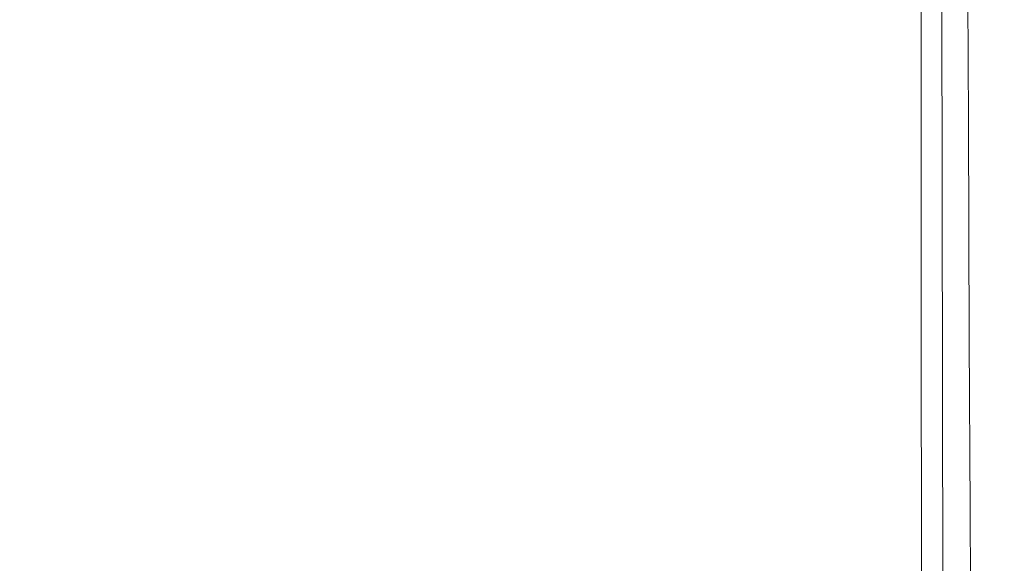
# Model space of a CAD drawing. Extents: x -25 to 21, y -127 to 25.
# Drawn here: x 12 to 15, y -2 to -1 of the extents above; entities that cross this region are included whole.
import ezdxf

# ---------------------------------------------------------------- set-up
doc = ezdxf.new("R2010")
doc.units = 0
doc.header["$LTSCALE"] = 500
doc.header["$MEASUREMENT"] = 0
doc.layers.add('EXC_CHROM', color=7, linetype='Continuous')
doc.layers.add('RESZTA-3D', color=7, linetype='Continuous')

# ---------------------------------------------------------------- blocks, each defined once
blk = doc.blocks.new('ARAC-4001CR_1093', base_point=(1.9944, 51.3372, -71.7764))
at = {"layer": 'EXC_CHROM', "lineweight": 0}
for points, invisible_edges in [([(12.7623, 53.9498, 49.4378), (14.8991, 48.8085, 49.4378), (14.893, 53.9204, 49.4378), (12.7623, 53.9498, 49.4378)], 15), ([(14.8991, 48.8085, 49.4378), (12.7623, 53.9498, 49.4378), (12.7681, 48.8085, 49.4378), (14.8991, 48.8085, 49.4378)], 15), ([(16.0247, 48.8085, 49.4378), (14.893, 53.9204, 49.4378), (14.8991, 48.8085, 49.4378), (16.0247, 48.8085, 49.4378)], 15), ([(14.893, 53.9204, 49.4378), (16.0247, 48.8085, 49.4378), (16.0171, 53.903, 49.4378), (14.893, 53.9204, 49.4378)], 15), ([(16.0171, 53.903, 49.4378), (16.4918, 48.8085, 49.3274), (16.483, 53.8944, 49.3274), (16.0171, 53.903, 49.4378)], 15), ([(16.4918, 48.8085, 49.3274), (16.0171, 53.903, 49.4378), (16.0247, 48.8085, 49.4378), (16.4918, 48.8085, 49.3274)], 15), ([(12.4148, 48.8085, -71.77), (16.3292, 53.8915, -71.77), (16.3292, 48.8085, -71.77), (12.4148, 48.8085, -71.77)], 15), ([(16.3292, 53.8915, -71.77), (12.4148, 48.8085, -71.77), (12.4148, 53.8915, -71.77), (16.3292, 53.8915, -71.77)], 15), ([(19.2558, 53.8915, -71.77), (16.3292, 48.8085, -71.77), (16.3292, 53.8915, -71.77), (19.2558, 53.8915, -71.77)], 15), ([(16.3292, 48.8085, -71.77), (19.2558, 53.8915, -71.77), (19.2559, 48.8085, -71.77), (16.3292, 48.8085, -71.77)], 15), ([(16.4918, 48.8085, 49.3274), (16.6391, 53.8915, 48.9963), (16.483, 53.8944, 49.3274), (16.4918, 48.8085, 49.3274)], 11), ([(16.6391, 53.8915, 48.9963), (16.4918, 48.8085, 49.3274), (16.6476, 48.8085, 48.9963), (16.6391, 53.8915, 48.9963)], 15), ([(16.6476, 48.8085, 48.9963), (16.641, 53.8915, 48.3512), (16.6391, 53.8915, 48.9963), (16.6476, 48.8085, 48.9963)], 15), ([(16.641, 53.8915, 48.3512), (16.6476, 48.8085, 48.9963), (16.6476, 48.8085, 48.3511), (16.641, 53.8915, 48.3512)], 15), ([(16.6476, 48.8085, 47.2985), (16.641, 53.8915, 48.3512), (16.6476, 48.8085, 48.3511), (16.6476, 48.8085, 47.2985)], 15), ([(16.641, 53.8915, 48.3512), (16.6476, 48.8085, 47.2985), (16.644, 53.8915, 47.2985), (16.641, 53.8915, 48.3512)], 15), ([(16.644, 53.8915, 47.2985), (16.6476, 48.8085, 45.6522), (16.6467, 53.8915, 45.6522), (16.644, 53.8915, 47.2985)], 15), ([(16.6476, 48.8085, 45.6522), (16.644, 53.8915, 47.2985), (16.6476, 48.8085, 47.2985), (16.6476, 48.8085, 45.6522)], 15), ([(16.6476, 48.8085, 45.6522), (16.6476, 53.8915, 43.2263), (16.6467, 53.8915, 45.6522), (16.6476, 48.8085, 45.6522)], 15), ([(16.6476, 48.8085, -31.0699), (16.6476, 53.8915, -21.6566), (16.6476, 48.8085, -21.6566), (16.6476, 48.8085, -31.0699)], 15), ([(16.6476, 48.8085, -21.6566), (16.6476, 53.8915, -12.2432), (16.6476, 48.8085, -12.2432), (16.6476, 48.8085, -21.6566)], 15), ([(16.6476, 53.8915, -12.2432), (16.6476, 48.8085, -21.6566), (16.6476, 53.8915, -21.6566), (16.6476, 53.8915, -12.2432)], 15), ([(16.6476, 48.8085, 35.4184), (16.6476, 53.8915, 33.8208), (16.6476, 53.8915, 35.4119), (16.6476, 48.8085, 35.4184)], 15), ([(16.6476, 53.8915, 33.8208), (16.6476, 48.8085, 35.4184), (16.6476, 48.8085, 33.8277), (16.6476, 53.8915, 33.8208)], 15), ([(16.6476, 48.8085, 37.0825), (16.6476, 53.8915, 35.4119), (16.6476, 53.8915, 37.0782), (16.6476, 48.8085, 37.0825)], 15), ([(16.6476, 53.8915, 35.4119), (16.6476, 48.8085, 37.0825), (16.6476, 48.8085, 35.4184), (16.6476, 53.8915, 35.4119)], 15), ([(16.6476, 48.8085, 43.2264), (16.6476, 53.8915, 40.698), (16.6476, 53.8915, 43.2263), (16.6476, 48.8085, 43.2264)], 15), ([(16.6476, 53.8915, 40.698), (16.6476, 48.8085, 43.2264), (16.6476, 48.8085, 40.6987), (16.6476, 53.8915, 40.698)], 15), ([(16.6476, 53.8915, 43.2263), (16.6476, 48.8085, 45.6522), (16.6476, 48.8085, 43.2264), (16.6476, 53.8915, 43.2263)], 15), ([(16.6476, 48.8085, 32.3842), (16.6476, 53.8915, 30.6552), (16.6476, 53.8915, 32.3799), (16.6476, 48.8085, 32.3842)], 15), ([(16.6476, 53.8915, 30.6552), (16.6476, 48.8085, 32.3842), (16.6476, 48.8085, 30.6562), (16.6476, 53.8915, 30.6552)], 15), ([(16.6476, 48.8085, 33.8277), (16.6476, 53.8915, 32.3799), (16.6476, 53.8915, 33.8208), (16.6476, 48.8085, 33.8277)], 15), ([(16.6476, 53.8915, 32.3799), (16.6476, 48.8085, 33.8277), (16.6476, 48.8085, 32.3842), (16.6476, 53.8915, 32.3799)], 15), ([(16.6476, 53.8915, 38.7444), (16.6476, 48.8085, 37.0825), (16.6476, 53.8915, 37.0782), (16.6476, 53.8915, 38.7444)], 15), ([(16.6476, 48.8085, 37.0825), (16.6476, 53.8915, 38.7444), (16.6476, 48.8085, 38.7467), (16.6476, 48.8085, 37.0825)], 15), ([(16.6476, 48.8085, 38.7467), (16.6476, 53.8915, 40.698), (16.6476, 48.8085, 40.6987), (16.6476, 48.8085, 38.7467)], 15), ([(16.6476, 53.8915, 40.698), (16.6476, 48.8085, 38.7467), (16.6476, 53.8915, 38.7444), (16.6476, 53.8915, 40.698)], 15), ([(16.6476, 53.8915, 28.2123), (16.6476, 48.8085, 25.6166), (16.6476, 53.8915, 25.6166), (16.6476, 53.8915, 28.2123)], 15), ([(16.6476, 48.8085, 25.6166), (16.6476, 53.8915, 28.2123), (16.6476, 48.8085, 28.2123), (16.6476, 48.8085, 25.6166)], 15), ([(16.6476, 48.8085, 28.2123), (16.6476, 53.8915, 30.6552), (16.6476, 48.8085, 30.6562), (16.6476, 48.8085, 28.2123)], 15), ([(16.6476, 53.8915, 30.6552), (16.6476, 48.8085, 28.2123), (16.6476, 53.8915, 28.2123), (16.6476, 53.8915, 30.6552)], 15), ([(16.6476, 53.8915, 14.0201), (16.6476, 48.8085, 6.0894), (16.6476, 53.8915, 6.0894), (16.6476, 53.8915, 14.0201)], 15), ([(16.6476, 48.8085, 6.0894), (16.6476, 53.8915, 14.0201), (16.6476, 48.8085, 14.0201), (16.6476, 48.8085, 6.0894)], 15), ([(16.6476, 48.8085, 14.0201), (16.6476, 53.8915, 20.0918), (16.6476, 48.8085, 20.0918), (16.6476, 48.8085, 14.0201)], 15), ([(16.6476, 53.8915, 20.0918), (16.6476, 48.8085, 14.0201), (16.6476, 53.8915, 14.0201), (16.6476, 53.8915, 20.0918)], 15), ([(16.6476, 53.8915, -2.8298), (16.6476, 48.8085, -12.2432), (16.6476, 53.8915, -12.2432), (16.6476, 53.8915, -2.8298)], 15), ([(16.6476, 48.8085, -12.2432), (16.6476, 53.8915, -2.8298), (16.6476, 48.8085, -2.8298), (16.6476, 48.8085, -12.2432)], 15), ([(16.6476, 48.8085, -2.8298), (16.6476, 53.8915, 6.0894), (16.6476, 48.8085, 6.0894), (16.6476, 48.8085, -2.8298)], 15), ([(16.6476, 53.8915, 6.0894), (16.6476, 48.8085, -2.8298), (16.6476, 53.8915, -2.8298), (16.6476, 53.8915, 6.0894)], 15), ([(16.6476, 53.8915, 23.4335), (16.6476, 48.8085, 20.0918), (16.6476, 53.8915, 20.0918), (16.6476, 53.8915, 23.4335)], 15), ([(16.6476, 48.8085, 20.0918), (16.6476, 53.8915, 23.4335), (16.6476, 48.8085, 23.4335), (16.6476, 48.8085, 20.0918)], 15), ([(16.6476, 48.8085, 23.4335), (16.6476, 53.8915, 25.6166), (16.6476, 48.8085, 25.6166), (16.6476, 48.8085, 23.4335)], 15), ([(16.6476, 53.8915, 25.6166), (16.6476, 48.8085, 23.4335), (16.6476, 53.8915, 23.4335), (16.6476, 53.8915, 25.6166)], 15), ([(13.7846, 51.0751, 52.0861), (14.7094, 50.33, 51.7523), (13.7857, 50.3481, 51.7601), (13.7846, 51.0751, 52.0861)], 15), ([(14.7094, 50.33, 51.7523), (13.7846, 51.0751, 52.0861), (14.708, 51.0527, 52.0765), (14.7094, 50.33, 51.7523)], 15), ([(13.7943, 50.3495, 70.4304), (14.7154, 51.0663, 70.1607), (13.7949, 51.0831, 70.429), (13.7943, 50.3495, 70.4304)], 15), ([(14.7154, 51.0663, 70.1607), (13.7943, 50.3495, 70.4304), (14.7156, 50.3377, 70.1619), (14.7154, 51.0663, 70.1607)], 15), ([(14.708, 51.0527, 52.0765), (15.3988, 50.3078, 51.7425), (14.7094, 50.33, 51.7523), (14.708, 51.0527, 52.0765)], 15), ([(15.3988, 50.3078, 51.7425), (14.708, 51.0527, 52.0765), (15.3976, 51.0267, 52.065), (15.3988, 50.3078, 51.7425)], 15), ([(14.7156, 50.3377, 70.1619), (15.4009, 51.0533, 69.9562), (14.7154, 51.0663, 70.1607), (14.7156, 50.3377, 70.1619)], 15), ([(15.4009, 51.0533, 69.9562), (14.7156, 50.3377, 70.1619), (15.402, 50.3286, 69.9573), (15.4009, 51.0533, 69.9562)], 15), ([(15.402, 50.3286, 69.9573), (15.8895, 51.0437, 69.8019), (15.4009, 51.0533, 69.9562), (15.402, 50.3286, 69.9573)], 15), ([(15.8895, 51.0437, 69.8019), (15.402, 50.3286, 69.9573), (15.8913, 50.3219, 69.8027), (15.8895, 51.0437, 69.8019)], 15), ([(15.8913, 50.3219, 69.8027), (16.219, 51.0371, 69.6841), (15.8895, 51.0437, 69.8019), (15.8913, 50.3219, 69.8027)], 15), ([(15.3976, 51.0267, 52.065), (15.8915, 50.2826, 51.7493), (15.3988, 50.3078, 51.7425), (15.3976, 51.0267, 52.065)], 15), ([(15.8915, 50.2826, 51.7493), (15.3976, 51.0267, 52.065), (15.8906, 50.9983, 52.0703), (15.8915, 50.2826, 51.7493)], 15), ([(16.219, 51.0371, 69.6841), (15.8913, 50.3219, 69.8027), (16.2216, 50.3174, 69.6846), (16.219, 51.0371, 69.6841)], 15), ([(16.2216, 50.3174, 69.6846), (16.4275, 51.0332, 69.589), (16.219, 51.0371, 69.6841), (16.2216, 50.3174, 69.6846)], 15), ([(16.4275, 51.0332, 69.589), (16.2216, 50.3174, 69.6846), (16.4305, 50.3149, 69.5892), (16.4275, 51.0332, 69.589)], 15), ([(16.4305, 50.3149, 69.5892), (16.553, 51.0315, 69.5031), (16.4275, 51.0332, 69.589), (16.4305, 50.3149, 69.5892)], 15), ([(16.553, 51.0315, 69.5031), (16.4305, 50.3149, 69.5892), (16.5561, 50.3141, 69.503), (16.553, 51.0315, 69.5031)], 11), ([(16.5561, 50.3141, 69.503), (16.6161, 51.0303, 69.4066), (16.553, 51.0315, 69.5031), (16.5561, 50.3141, 69.503)], 15), ([(16.6161, 51.0303, 69.4066), (16.5561, 50.3141, 69.503), (16.6192, 50.3135, 69.4067), (16.6161, 51.0303, 69.4066)], 15), ([(16.6192, 50.3135, 69.4067), (16.6377, 51.0278, 69.28), (16.6161, 51.0303, 69.4066), (16.6192, 50.3135, 69.4067)], 15), ([(16.6377, 51.0278, 69.28), (16.6192, 50.3135, 69.4067), (16.6406, 50.3115, 69.281), (16.6377, 51.0278, 69.28)], 15), ([(16.6406, 50.3115, 69.281), (16.6385, 51.0222, 69.1035), (16.6377, 51.0278, 69.28), (16.6406, 50.3115, 69.281)], 15), ([(16.6417, 50.2972, 68.8643), (16.6385, 51.0222, 69.1035), (16.6412, 50.3066, 69.1066), (16.6417, 50.2972, 68.8643)], 15), ([(16.6385, 51.0222, 69.1035), (16.6417, 50.2972, 68.8643), (16.6393, 51.0119, 68.8575), (16.6385, 51.0222, 69.1035)], 15), ([(16.6385, 51.0222, 69.1035), (16.6406, 50.3115, 69.281), (16.6412, 50.3066, 69.1066), (16.6385, 51.0222, 69.1035)], 15), ([(15.8906, 50.9983, 52.0703), (16.2248, 50.2556, 51.7913), (15.8915, 50.2826, 51.7493), (15.8906, 50.9983, 52.0703)], 15), ([(16.2248, 50.2556, 51.7913), (15.8906, 50.9983, 52.0703), (16.2242, 50.9686, 52.1105), (16.2248, 50.2556, 51.7913)], 15), ([(16.6393, 51.0119, 68.8575), (16.6423, 50.2835, 68.5609), (16.6402, 50.9969, 68.5505), (16.6393, 51.0119, 68.8575)], 15), ([(16.6423, 50.2835, 68.5609), (16.6393, 51.0119, 68.8575), (16.6417, 50.2972, 68.8643), (16.6423, 50.2835, 68.5609)], 15), ([(16.643, 50.2655, 68.203), (16.6402, 50.9969, 68.5505), (16.6423, 50.2835, 68.5609), (16.643, 50.2655, 68.203)], 15), ([(16.6402, 50.9969, 68.5505), (16.643, 50.2655, 68.203), (16.6411, 50.9774, 68.1907), (16.6402, 50.9969, 68.5505)], 15), ([(16.2242, 50.9686, 52.1105), (16.4362, 50.2283, 51.8872), (16.2248, 50.2556, 51.7913), (16.2242, 50.9686, 52.1105)], 15), ([(16.4362, 50.2283, 51.8872), (16.2242, 50.9686, 52.1105), (16.4359, 50.9388, 52.2044), (16.4362, 50.2283, 51.8872)], 15), ([(16.6411, 50.9774, 68.1907), (16.6437, 50.2433, 67.7974), (16.6422, 50.9537, 67.7865), (16.6411, 50.9774, 68.1907)], 15), ([(16.6437, 50.2433, 67.7974), (16.6411, 50.9774, 68.1907), (16.643, 50.2655, 68.203), (16.6437, 50.2433, 67.7974)], 15), ([(16.6446, 50.2172, 67.3508), (16.6422, 50.9537, 67.7865), (16.6437, 50.2433, 67.7974), (16.6446, 50.2172, 67.3508)], 15), ([(16.6422, 50.9537, 67.7865), (16.6446, 50.2172, 67.3508), (16.6434, 50.9258, 67.3462), (16.6422, 50.9537, 67.7865)], 15), ([(16.4359, 50.9388, 52.2044), (16.563, 50.2017, 52.0557), (16.4362, 50.2283, 51.8872), (16.4359, 50.9388, 52.2044)], 11), ([(16.563, 50.2017, 52.0557), (16.4359, 50.9388, 52.2044), (16.5629, 50.9101, 52.3703), (16.563, 50.2017, 52.0557)], 15), ([(16.6434, 50.9258, 67.3462), (16.6455, 50.19, 66.8167), (16.6446, 50.897, 66.8246), (16.6434, 50.9258, 67.3462)], 15), ([(16.6455, 50.19, 66.8167), (16.6434, 50.9258, 67.3462), (16.6446, 50.2172, 67.3508), (16.6455, 50.19, 66.8167)], 15), ([(16.5629, 50.9101, 52.3703), (16.6264, 50.1773, 52.3767), (16.563, 50.2017, 52.0557), (16.5629, 50.9101, 52.3703)], 15), ([(16.6264, 50.1773, 52.3767), (16.5629, 50.9101, 52.3703), (16.6264, 50.8839, 52.6876), (16.6264, 50.1773, 52.3767)], 15), ([(16.6463, 50.1648, 66.149), (16.6446, 50.897, 66.8246), (16.6455, 50.19, 66.8167), (16.6463, 50.1648, 66.149)], 15), ([(16.6446, 50.897, 66.8246), (16.6463, 50.1648, 66.149), (16.6458, 50.8704, 66.1765), (16.6446, 50.897, 66.8246)], 15), ([(16.6264, 50.8839, 52.6876), (16.6476, 50.1564, 52.9306), (16.6264, 50.1773, 52.3767), (16.6264, 50.8839, 52.6876)], 15), ([(16.6476, 50.1564, 52.9306), (16.6264, 50.8839, 52.6876), (16.6476, 50.8616, 53.2357), (16.6476, 50.1564, 52.9306)], 15), ([(16.6458, 50.8704, 66.1765), (16.6469, 50.1447, 65.3011), (16.6467, 50.8491, 65.3566), (16.6458, 50.8704, 66.1765)], 15), ([(16.6469, 50.1447, 65.3011), (16.6458, 50.8704, 66.1765), (16.6463, 50.1648, 66.149), (16.6469, 50.1447, 65.3011)], 15), ([(16.6469, 50.1447, 65.3011), (16.6472, 50.8363, 64.3198), (16.6467, 50.8491, 65.3566), (16.6469, 50.1447, 65.3011)], 15), ([(16.6476, 50.8616, 53.2357), (16.6476, 50.1405, 53.7973), (16.6476, 50.1564, 52.9306), (16.6476, 50.8616, 53.2357)], 15), ([(16.6476, 50.1405, 53.7973), (16.6476, 50.8616, 53.2357), (16.6476, 50.8447, 54.0941), (16.6476, 50.1405, 53.7973)], 15), ([(16.6476, 50.8447, 54.0941), (16.6476, 50.1309, 55.057), (16.6476, 50.1405, 53.7973), (16.6476, 50.8447, 54.0941)], 15), ([(16.6476, 50.1309, 55.057), (16.6476, 50.8447, 54.0941), (16.6476, 50.8346, 55.3421), (16.6476, 50.1309, 55.057)], 15), ([(16.6472, 50.8363, 64.3198), (16.6469, 50.1447, 65.3011), (16.6473, 50.1326, 64.2269), (16.6472, 50.8363, 64.3198)], 15), ([(16.6473, 50.1326, 64.2269), (16.6475, 50.83, 63.0908), (16.6472, 50.8363, 64.3198), (16.6473, 50.1326, 64.2269)], 15), ([(16.6475, 50.83, 63.0908), (16.6473, 50.1326, 64.2269), (16.6475, 50.1266, 62.9556), (16.6475, 50.83, 63.0908)], 15), ([(16.6475, 50.1266, 62.9556), (16.6476, 50.8278, 61.6947), (16.6475, 50.83, 63.0908), (16.6475, 50.1266, 62.9556)], 15), ([(16.6476, 50.8278, 61.6947), (16.6475, 50.1266, 62.9556), (16.6476, 50.1246, 61.5167), (16.6476, 50.8278, 61.6947)], 15), ([(16.6476, 50.8346, 55.3421), (16.6476, 50.1262, 56.5842), (16.6476, 50.1309, 55.057), (16.6476, 50.8346, 55.3421)], 15), ([(16.6476, 50.1262, 56.5842), (16.6476, 50.8346, 55.3421), (16.6476, 50.8295, 56.853), (16.6476, 50.1262, 56.5842)], 15), ([(16.6476, 50.8295, 56.853), (16.6476, 50.1246, 58.2536), (16.6476, 50.1262, 56.5842), (16.6476, 50.8295, 56.853)], 15), ([(16.6476, 50.1246, 58.2536), (16.6476, 50.8295, 56.853), (16.6476, 50.8278, 58.4999), (16.6476, 50.1246, 58.2536)], 15), ([(16.6476, 50.8278, 60.156), (16.6476, 50.1246, 61.5167), (16.6476, 50.1246, 59.9395), (16.6476, 50.8278, 60.156)], 15), ([(16.6476, 50.1246, 61.5167), (16.6476, 50.8278, 60.156), (16.6476, 50.8278, 61.6947), (16.6476, 50.1246, 61.5167)], 15), ([(16.6476, 50.8278, 58.4999), (16.6476, 50.1246, 59.9395), (16.6476, 50.1246, 58.2536), (16.6476, 50.8278, 58.4999)], 15), ([(16.6476, 50.1246, 59.9395), (16.6476, 50.8278, 58.4999), (16.6476, 50.8278, 60.156), (16.6476, 50.1246, 59.9395)], 15), ([(14.7104, 49.7701, 51.5012), (13.7857, 50.3481, 51.7601), (14.7094, 50.33, 51.7523), (14.7104, 49.7701, 51.5012)], 15), ([(13.7857, 50.3481, 51.7601), (14.7104, 49.7701, 51.5012), (13.7866, 49.7838, 51.5071), (13.7857, 50.3481, 51.7601)], 15), ([(13.7938, 49.7794, 70.4314), (14.7156, 50.3377, 70.1619), (13.7943, 50.3495, 70.4304), (13.7938, 49.7794, 70.4314)], 15), ([(14.7156, 50.3377, 70.1619), (13.7938, 49.7794, 70.4314), (14.7158, 49.7715, 70.1629), (14.7156, 50.3377, 70.1619)], 15), ([(15.3998, 49.7526, 51.4934), (14.7094, 50.33, 51.7523), (15.3988, 50.3078, 51.7425), (15.3998, 49.7526, 51.4934)], 15), ([(14.7094, 50.33, 51.7523), (15.3998, 49.7526, 51.4934), (14.7104, 49.7701, 51.5012), (14.7094, 50.33, 51.7523)], 15), ([(14.7158, 49.7715, 70.1629), (15.402, 50.3286, 69.9573), (14.7156, 50.3377, 70.1619), (14.7158, 49.7715, 70.1629)], 15), ([(15.402, 50.3286, 69.9573), (14.7158, 49.7715, 70.1629), (15.4028, 49.7654, 69.9581), (15.402, 50.3286, 69.9573)], 15), ([(15.4028, 49.7654, 69.9581), (15.8913, 50.3219, 69.8027), (15.402, 50.3286, 69.9573), (15.4028, 49.7654, 69.9581)], 15), ([(15.8913, 50.3219, 69.8027), (15.4028, 49.7654, 69.9581), (15.8928, 49.761, 69.8033), (15.8913, 50.3219, 69.8027)], 15), ([(15.8928, 49.761, 69.8033), (16.2216, 50.3174, 69.6846), (15.8913, 50.3219, 69.8027), (15.8928, 49.761, 69.8033)], 15), ([(16.2216, 50.3174, 69.6846), (15.8928, 49.761, 69.8033), (16.2235, 49.7581, 69.685), (16.2216, 50.3174, 69.6846)], 15), ([(16.2235, 49.7581, 69.685), (16.4305, 50.3149, 69.5892), (16.2216, 50.3174, 69.6846), (16.2235, 49.7581, 69.685)], 15), ([(15.8922, 49.7323, 51.5025), (15.3988, 50.3078, 51.7425), (15.8915, 50.2826, 51.7493), (15.8922, 49.7323, 51.5025)], 15), ([(15.3988, 50.3078, 51.7425), (15.8922, 49.7323, 51.5025), (15.3998, 49.7526, 51.4934), (15.3988, 50.3078, 51.7425)], 15), ([(16.4305, 50.3149, 69.5892), (16.2235, 49.7581, 69.685), (16.4329, 49.7567, 69.5894), (16.4305, 50.3149, 69.5892)], 15), ([(16.4329, 49.7567, 69.5894), (16.5561, 50.3141, 69.503), (16.4305, 50.3149, 69.5892), (16.4329, 49.7567, 69.5894)], 15), ([(16.5561, 50.3141, 69.503), (16.4329, 49.7567, 69.5894), (16.5586, 49.7566, 69.503), (16.5561, 50.3141, 69.503)], 15), ([(16.5586, 49.7566, 69.503), (16.6192, 50.3135, 69.4067), (16.5561, 50.3141, 69.503), (16.5586, 49.7566, 69.503)], 11), ([(16.6192, 50.3135, 69.4067), (16.5586, 49.7566, 69.503), (16.6217, 49.7565, 69.4068), (16.6192, 50.3135, 69.4067)], 15), ([(16.6217, 49.7565, 69.4068), (16.6406, 50.3115, 69.281), (16.6192, 50.3135, 69.4067), (16.6217, 49.7565, 69.4068)], 15), ([(16.6406, 50.3115, 69.281), (16.6217, 49.7565, 69.4068), (16.6429, 49.7552, 69.2817), (16.6406, 50.3115, 69.281)], 15), ([(16.6429, 49.7552, 69.2817), (16.6412, 50.3066, 69.1066), (16.6406, 50.3115, 69.281), (16.6429, 49.7552, 69.2817)], 15), ([(16.6437, 49.744, 68.8696), (16.6412, 50.3066, 69.1066), (16.6433, 49.7515, 69.109), (16.6437, 49.744, 68.8696)], 15), ([(16.6412, 50.3066, 69.1066), (16.6437, 49.744, 68.8696), (16.6417, 50.2972, 68.8643), (16.6412, 50.3066, 69.1066)], 15), ([(16.6412, 50.3066, 69.1066), (16.6429, 49.7552, 69.2817), (16.6433, 49.7515, 69.109), (16.6412, 50.3066, 69.1066)], 15), ([(16.6417, 50.2972, 68.8643), (16.6441, 49.7328, 68.5689), (16.6423, 50.2835, 68.5609), (16.6417, 50.2972, 68.8643)], 15), ([(16.6441, 49.7328, 68.5689), (16.6417, 50.2972, 68.8643), (16.6437, 49.744, 68.8696), (16.6441, 49.7328, 68.5689)], 15), ([(16.2253, 49.7103, 51.5471), (15.8915, 50.2826, 51.7493), (16.2248, 50.2556, 51.7913), (16.2253, 49.7103, 51.5471)], 15), ([(15.8915, 50.2826, 51.7493), (16.2253, 49.7103, 51.5471), (15.8922, 49.7323, 51.5025), (15.8915, 50.2826, 51.7493)], 15), ([(16.6445, 49.7181, 68.2125), (16.6423, 50.2835, 68.5609), (16.6441, 49.7328, 68.5689), (16.6445, 49.7181, 68.2125)], 15), ([(16.6423, 50.2835, 68.5609), (16.6445, 49.7181, 68.2125), (16.643, 50.2655, 68.203), (16.6423, 50.2835, 68.5609)], 15), ([(16.4364, 49.6877, 51.6459), (16.2248, 50.2556, 51.7913), (16.4362, 50.2283, 51.8872), (16.4364, 49.6877, 51.6459)], 15), ([(16.2248, 50.2556, 51.7913), (16.4364, 49.6877, 51.6459), (16.2253, 49.7103, 51.5471), (16.2248, 50.2556, 51.7913)], 15), ([(16.643, 50.2655, 68.203), (16.645, 49.6998, 67.8059), (16.6437, 50.2433, 67.7974), (16.643, 50.2655, 68.203)], 15), ([(16.645, 49.6998, 67.8059), (16.643, 50.2655, 68.203), (16.6445, 49.7181, 68.2125), (16.645, 49.6998, 67.8059)], 15), ([(16.6455, 49.6782, 67.3544), (16.6437, 50.2433, 67.7974), (16.645, 49.6998, 67.8059), (16.6455, 49.6782, 67.3544)], 15), ([(16.6437, 50.2433, 67.7974), (16.6455, 49.6782, 67.3544), (16.6446, 50.2172, 67.3508), (16.6437, 50.2433, 67.7974)], 15), ([(16.5631, 49.6656, 51.8176), (16.4362, 50.2283, 51.8872), (16.563, 50.2017, 52.0557), (16.5631, 49.6656, 51.8176)], 15), ([(16.4362, 50.2283, 51.8872), (16.5631, 49.6656, 51.8176), (16.4364, 49.6877, 51.6459), (16.4362, 50.2283, 51.8872)], 11), ([(16.6446, 50.2172, 67.3508), (16.6461, 49.6556, 66.8111), (16.6455, 50.19, 66.8167), (16.6446, 50.2172, 67.3508)], 15), ([(16.6461, 49.6556, 66.8111), (16.6446, 50.2172, 67.3508), (16.6455, 49.6782, 67.3544), (16.6461, 49.6556, 66.8111)], 15), ([(16.6264, 49.6452, 52.1427), (16.563, 50.2017, 52.0557), (16.6264, 50.1773, 52.3767), (16.6264, 49.6452, 52.1427)], 15), ([(16.563, 50.2017, 52.0557), (16.6264, 49.6452, 52.1427), (16.5631, 49.6656, 51.8176), (16.563, 50.2017, 52.0557)], 15), ([(16.6476, 49.6278, 52.7019), (16.6264, 50.1773, 52.3767), (16.6476, 50.1564, 52.9306), (16.6476, 49.6278, 52.7019)], 15), ([(16.6264, 50.1773, 52.3767), (16.6476, 49.6278, 52.7019), (16.6264, 49.6452, 52.1427), (16.6264, 50.1773, 52.3767)], 15), ([(16.6467, 49.6347, 66.1287), (16.6455, 50.19, 66.8167), (16.6461, 49.6556, 66.8111), (16.6467, 49.6347, 66.1287)], 15), ([(16.6455, 50.19, 66.8167), (16.6467, 49.6347, 66.1287), (16.6463, 50.1648, 66.149), (16.6455, 50.19, 66.8167)], 15), ([(16.6463, 50.1648, 66.149), (16.6471, 49.6179, 65.2599), (16.6469, 50.1447, 65.3011), (16.6463, 50.1648, 66.149)], 15), ([(16.6471, 49.6179, 65.2599), (16.6463, 50.1648, 66.149), (16.6467, 49.6347, 66.1287), (16.6471, 49.6179, 65.2599)], 15), ([(16.6471, 49.6179, 65.2599), (16.6473, 50.1326, 64.2269), (16.6469, 50.1447, 65.3011), (16.6471, 49.6179, 65.2599)], 15), ([(16.6476, 49.6145, 53.5756), (16.6476, 50.1564, 52.9306), (16.6476, 50.1405, 53.7973), (16.6476, 49.6145, 53.5756)], 15), ([(16.6476, 50.1564, 52.9306), (16.6476, 49.6145, 53.5756), (16.6476, 49.6278, 52.7019), (16.6476, 50.1564, 52.9306)], 15), ([(16.6473, 50.1326, 64.2269), (16.6471, 49.6179, 65.2599), (16.6474, 49.6079, 64.1578), (16.6473, 50.1326, 64.2269)], 15), ([(16.6474, 49.6079, 64.1578), (16.6475, 50.1266, 62.9556), (16.6473, 50.1326, 64.2269), (16.6474, 49.6079, 64.1578)], 15), ([(16.6475, 50.1266, 62.9556), (16.6474, 49.6079, 64.1578), (16.6475, 49.6029, 62.8549), (16.6475, 50.1266, 62.9556)], 15), ([(16.6475, 49.6029, 62.8549), (16.6476, 50.1246, 61.5167), (16.6475, 50.1266, 62.9556), (16.6475, 49.6029, 62.8549)], 15), ([(16.6476, 50.1246, 61.5167), (16.6475, 49.6029, 62.8549), (16.6476, 49.6012, 61.3842), (16.6476, 50.1246, 61.5167)], 15), ([(16.6476, 49.6065, 54.8445), (16.6476, 50.1405, 53.7973), (16.6476, 50.1309, 55.057), (16.6476, 49.6065, 54.8445)], 15), ([(16.6476, 50.1405, 53.7973), (16.6476, 49.6065, 54.8445), (16.6476, 49.6145, 53.5756), (16.6476, 50.1405, 53.7973)], 15), ([(16.6476, 49.6025, 56.3841), (16.6476, 50.1309, 55.057), (16.6476, 50.1262, 56.5842), (16.6476, 49.6025, 56.3841)], 15), ([(16.6476, 50.1309, 55.057), (16.6476, 49.6025, 56.3841), (16.6476, 49.6065, 54.8445), (16.6476, 50.1309, 55.057)], 15), ([(16.6476, 49.6012, 58.0702), (16.6476, 50.1262, 56.5842), (16.6476, 50.1246, 58.2536), (16.6476, 49.6012, 58.0702)], 15), ([(16.6476, 50.1262, 56.5842), (16.6476, 49.6012, 58.0702), (16.6476, 49.6025, 56.3841), (16.6476, 50.1262, 56.5842)], 15), ([(16.6476, 49.6012, 61.3842), (16.6476, 50.1246, 59.9395), (16.6476, 50.1246, 61.5167), (16.6476, 49.6012, 61.3842)], 15), ([(16.6476, 50.1246, 59.9395), (16.6476, 49.6012, 61.3842), (16.6476, 49.6012, 59.7784), (16.6476, 50.1246, 59.9395)], 15), ([(16.6476, 49.6012, 59.7784), (16.6476, 50.1246, 58.2536), (16.6476, 50.1246, 59.9395), (16.6476, 49.6012, 59.7784)], 15), ([(16.6476, 50.1246, 58.2536), (16.6476, 49.6012, 59.7784), (16.6476, 49.6012, 58.0702), (16.6476, 50.1246, 58.2536)], 15), ([(13.7866, 49.7838, 51.5071), (14.7111, 49.3396, 51.3136), (13.7873, 49.349, 51.3177), (13.7866, 49.7838, 51.5071)], 15), ([(14.7111, 49.3396, 51.3136), (13.7866, 49.7838, 51.5071), (14.7104, 49.7701, 51.5012), (14.7111, 49.3396, 51.3136)], 15), ([(13.7935, 49.3396, 70.4322), (14.7158, 49.7715, 70.1629), (13.7938, 49.7794, 70.4314), (13.7935, 49.3396, 70.4322)], 15), ([(14.7158, 49.7715, 70.1629), (13.7935, 49.3396, 70.4322), (14.7159, 49.3346, 70.1636), (14.7158, 49.7715, 70.1629)], 15), ([(14.7104, 49.7701, 51.5012), (15.4005, 49.3271, 51.308), (14.7111, 49.3396, 51.3136), (14.7104, 49.7701, 51.5012)], 15), ([(15.4005, 49.3271, 51.308), (14.7104, 49.7701, 51.5012), (15.3998, 49.7526, 51.4934), (15.4005, 49.3271, 51.308)], 15), ([(14.7159, 49.3346, 70.1636), (15.4028, 49.7654, 69.9581), (14.7158, 49.7715, 70.1629), (14.7159, 49.3346, 70.1636)], 15), ([(15.4028, 49.7654, 69.9581), (14.7159, 49.3346, 70.1636), (15.4034, 49.3308, 69.9587), (15.4028, 49.7654, 69.9581)], 15), ([(15.3998, 49.7526, 51.4934), (15.8928, 49.3124, 51.3197), (15.4005, 49.3271, 51.308), (15.3998, 49.7526, 51.4934)], 15), ([(15.8928, 49.3124, 51.3197), (15.3998, 49.7526, 51.4934), (15.8922, 49.7323, 51.5025), (15.8928, 49.3124, 51.3197)], 15), ([(15.4034, 49.3308, 69.9587), (15.8928, 49.761, 69.8033), (15.4028, 49.7654, 69.9581), (15.4034, 49.3308, 69.9587)], 15), ([(15.8928, 49.761, 69.8033), (15.4034, 49.3308, 69.9587), (15.8939, 49.3281, 69.8038), (15.8928, 49.761, 69.8033)], 15), ([(15.8939, 49.3281, 69.8038), (16.2235, 49.7581, 69.685), (15.8928, 49.761, 69.8033), (15.8939, 49.3281, 69.8038)], 15), ([(16.2235, 49.7581, 69.685), (15.8939, 49.3281, 69.8038), (16.225, 49.3264, 69.6853), (16.2235, 49.7581, 69.685)], 15), ([(16.225, 49.3264, 69.6853), (16.4329, 49.7567, 69.5894), (16.2235, 49.7581, 69.685), (16.225, 49.3264, 69.6853)], 15), ([(16.4329, 49.7567, 69.5894), (16.225, 49.3264, 69.6853), (16.4346, 49.3258, 69.5896), (16.4329, 49.7567, 69.5894)], 15), ([(16.4346, 49.3258, 69.5896), (16.5586, 49.7566, 69.503), (16.4329, 49.7567, 69.5894), (16.4346, 49.3258, 69.5896)], 15), ([(16.5586, 49.7566, 69.503), (16.4346, 49.3258, 69.5896), (16.5605, 49.3262, 69.503), (16.5586, 49.7566, 69.503)], 11), ([(16.5605, 49.3262, 69.503), (16.6217, 49.7565, 69.4068), (16.5586, 49.7566, 69.503), (16.5605, 49.3262, 69.503)], 15), ([(16.6217, 49.7565, 69.4068), (16.5605, 49.3262, 69.503), (16.6235, 49.3267, 69.4068), (16.6217, 49.7565, 69.4068)], 15), ([(16.6235, 49.3267, 69.4068), (16.6429, 49.7552, 69.2817), (16.6217, 49.7565, 69.4068), (16.6235, 49.3267, 69.4068)], 15), ([(16.6429, 49.7552, 69.2817), (16.6235, 49.3267, 69.4068), (16.6447, 49.3262, 69.2824), (16.6429, 49.7552, 69.2817)], 15), ([(16.6447, 49.3262, 69.2824), (16.6433, 49.7515, 69.109), (16.6429, 49.7552, 69.2817), (16.6447, 49.3262, 69.2824)], 15), ([(16.6451, 49.3187, 68.8735), (16.6433, 49.7515, 69.109), (16.6449, 49.3239, 69.1108), (16.6451, 49.3187, 68.8735)], 15), ([(16.6433, 49.7515, 69.109), (16.6451, 49.3187, 68.8735), (16.6437, 49.744, 68.8696), (16.6433, 49.7515, 69.109)], 15), ([(16.6433, 49.7515, 69.109), (16.6447, 49.3262, 69.2824), (16.6449, 49.3239, 69.1108), (16.6433, 49.7515, 69.109)], 15), ([(16.6437, 49.744, 68.8696), (16.6454, 49.3109, 68.575), (16.6441, 49.7328, 68.5689), (16.6437, 49.744, 68.8696)], 15), ([(16.6454, 49.3109, 68.575), (16.6437, 49.744, 68.8696), (16.6451, 49.3187, 68.8735), (16.6454, 49.3109, 68.575)], 15), ([(15.8922, 49.7323, 51.5025), (16.2257, 49.2963, 51.3673), (15.8928, 49.3124, 51.3197), (15.8922, 49.7323, 51.5025)], 15), ([(16.2257, 49.2963, 51.3673), (15.8922, 49.7323, 51.5025), (16.2253, 49.7103, 51.5471), (16.2257, 49.2963, 51.3673)], 15), ([(16.6456, 49.3003, 68.2198), (16.6441, 49.7328, 68.5689), (16.6454, 49.3109, 68.575), (16.6456, 49.3003, 68.2198)], 15), ([(16.6441, 49.7328, 68.5689), (16.6456, 49.3003, 68.2198), (16.6445, 49.7181, 68.2125), (16.6441, 49.7328, 68.5689)], 15), ([(16.6445, 49.7181, 68.2125), (16.6459, 49.2872, 67.8125), (16.645, 49.6998, 67.8059), (16.6445, 49.7181, 68.2125)], 15), ([(16.6459, 49.2872, 67.8125), (16.6445, 49.7181, 68.2125), (16.6456, 49.3003, 68.2198), (16.6459, 49.2872, 67.8125)], 15), ([(16.2253, 49.7103, 51.5471), (16.4366, 49.2798, 51.4693), (16.2257, 49.2963, 51.3673), (16.2253, 49.7103, 51.5471)], 15), ([(16.4366, 49.2798, 51.4693), (16.2253, 49.7103, 51.5471), (16.4364, 49.6877, 51.6459), (16.4366, 49.2798, 51.4693)], 15), ([(16.6463, 49.2716, 67.3577), (16.645, 49.6998, 67.8059), (16.6459, 49.2872, 67.8125), (16.6463, 49.2716, 67.3577)], 15), ([(16.645, 49.6998, 67.8059), (16.6463, 49.2716, 67.3577), (16.6455, 49.6782, 67.3544), (16.645, 49.6998, 67.8059)], 15), ([(16.4364, 49.6877, 51.6459), (16.5632, 49.2635, 51.6445), (16.4366, 49.2798, 51.4693), (16.4364, 49.6877, 51.6459)], 11), ([(16.5632, 49.2635, 51.6445), (16.4364, 49.6877, 51.6459), (16.5631, 49.6656, 51.8176), (16.5632, 49.2635, 51.6445)], 15), ([(16.6455, 49.6782, 67.3544), (16.6467, 49.2553, 66.8076), (16.6461, 49.6556, 66.8111), (16.6455, 49.6782, 67.3544)], 15), ([(16.6467, 49.2553, 66.8076), (16.6455, 49.6782, 67.3544), (16.6463, 49.2716, 67.3577), (16.6467, 49.2553, 66.8076)], 15), ([(16.5631, 49.6656, 51.8176), (16.6265, 49.2485, 51.9736), (16.5632, 49.2635, 51.6445), (16.5631, 49.6656, 51.8176)], 15), ([(16.6265, 49.2485, 51.9736), (16.5631, 49.6656, 51.8176), (16.6264, 49.6452, 52.1427), (16.6265, 49.2485, 51.9736)], 15), ([(16.6264, 49.6452, 52.1427), (16.6476, 49.2357, 52.5375), (16.6265, 49.2485, 51.9736), (16.6264, 49.6452, 52.1427)], 15), ([(16.6476, 49.2357, 52.5375), (16.6264, 49.6452, 52.1427), (16.6476, 49.6278, 52.7019), (16.6476, 49.2357, 52.5375)], 15), ([(16.647, 49.2402, 66.1145), (16.6461, 49.6556, 66.8111), (16.6467, 49.2553, 66.8076), (16.647, 49.2402, 66.1145)], 15), ([(16.6461, 49.6556, 66.8111), (16.647, 49.2402, 66.1145), (16.6467, 49.6347, 66.1287), (16.6461, 49.6556, 66.8111)], 15), ([(16.6467, 49.6347, 66.1287), (16.6473, 49.2281, 65.2307), (16.6471, 49.6179, 65.2599), (16.6467, 49.6347, 66.1287)], 15), ([(16.6473, 49.2281, 65.2307), (16.6467, 49.6347, 66.1287), (16.647, 49.2402, 66.1145), (16.6473, 49.2281, 65.2307)], 15), ([(16.6473, 49.2281, 65.2307), (16.6474, 49.6079, 64.1578), (16.6471, 49.6179, 65.2599), (16.6473, 49.2281, 65.2307)], 15), ([(16.6476, 49.6278, 52.7019), (16.6476, 49.2258, 53.4169), (16.6476, 49.2357, 52.5375), (16.6476, 49.6278, 52.7019)], 15), ([(16.6476, 49.2258, 53.4169), (16.6476, 49.6278, 52.7019), (16.6476, 49.6145, 53.5756), (16.6476, 49.2258, 53.4169)], 15), ([(16.6474, 49.6079, 64.1578), (16.6473, 49.2281, 65.2307), (16.6474, 49.2208, 64.1086), (16.6474, 49.6079, 64.1578)], 15), ([(16.6474, 49.2208, 64.1086), (16.6475, 49.6029, 62.8549), (16.6474, 49.6079, 64.1578), (16.6474, 49.2208, 64.1086)], 15), ([(16.6475, 49.6029, 62.8549), (16.6474, 49.2208, 64.1086), (16.6475, 49.2172, 62.7833), (16.6475, 49.6029, 62.8549)], 15), ([(16.6475, 49.2172, 62.7833), (16.6476, 49.6012, 61.3842), (16.6475, 49.6029, 62.8549), (16.6475, 49.2172, 62.7833)], 15), ([(16.6476, 49.6012, 61.3842), (16.6475, 49.2172, 62.7833), (16.6476, 49.216, 61.2899), (16.6476, 49.6012, 61.3842)], 15), ([(16.6476, 49.6145, 53.5756), (16.6476, 49.2199, 54.6928), (16.6476, 49.2258, 53.4169), (16.6476, 49.6145, 53.5756)], 15), ([(16.6476, 49.2199, 54.6928), (16.6476, 49.6145, 53.5756), (16.6476, 49.6065, 54.8445), (16.6476, 49.2199, 54.6928)], 15), ([(16.6476, 49.6065, 54.8445), (16.6476, 49.2169, 56.2416), (16.6476, 49.2199, 54.6928), (16.6476, 49.6065, 54.8445)], 15), ([(16.6476, 49.2169, 56.2416), (16.6476, 49.6065, 54.8445), (16.6476, 49.6025, 56.3841), (16.6476, 49.2169, 56.2416)], 15), ([(16.6476, 49.6025, 56.3841), (16.6476, 49.216, 57.9397), (16.6476, 49.2169, 56.2416), (16.6476, 49.6025, 56.3841)], 15), ([(16.6476, 49.216, 57.9397), (16.6476, 49.6025, 56.3841), (16.6476, 49.6012, 58.0702), (16.6476, 49.216, 57.9397)], 15), ([(16.6476, 49.6012, 59.7784), (16.6476, 49.216, 61.2899), (16.6476, 49.216, 59.6636), (16.6476, 49.6012, 59.7784)], 15), ([(16.6476, 49.216, 61.2899), (16.6476, 49.6012, 59.7784), (16.6476, 49.6012, 61.3842), (16.6476, 49.216, 61.2899)], 15), ([(16.6476, 49.6012, 58.0702), (16.6476, 49.216, 59.6636), (16.6476, 49.216, 57.9397), (16.6476, 49.6012, 58.0702)], 15), ([(16.6476, 49.216, 59.6636), (16.6476, 49.6012, 58.0702), (16.6476, 49.6012, 59.7784), (16.6476, 49.216, 59.6636)], 15), ([(14.7117, 49.0048, 51.1801), (13.7873, 49.349, 51.3177), (14.7111, 49.3396, 51.3136), (14.7117, 49.0048, 51.1801)], 15), ([(13.7873, 49.349, 51.3177), (14.7117, 49.0048, 51.1801), (13.7877, 49.0105, 51.1826), (13.7873, 49.349, 51.3177)], 15), ([(13.7933, 48.9969, 70.4328), (14.7159, 49.3346, 70.1636), (13.7935, 49.3396, 70.4322), (13.7933, 48.9969, 70.4328)], 15), ([(14.7159, 49.3346, 70.1636), (13.7933, 48.9969, 70.4328), (14.716, 48.9941, 70.1642), (14.7159, 49.3346, 70.1636)], 15), ([(15.401, 48.9971, 51.1767), (14.7111, 49.3396, 51.3136), (15.4005, 49.3271, 51.308), (15.401, 48.9971, 51.1767)], 15), ([(14.7111, 49.3396, 51.3136), (15.401, 48.9971, 51.1767), (14.7117, 49.0048, 51.1801), (14.7111, 49.3396, 51.3136)], 15), ([(14.716, 48.9941, 70.1642), (15.4034, 49.3308, 69.9587), (14.7159, 49.3346, 70.1636), (14.716, 48.9941, 70.1642)], 15), ([(15.4034, 49.3308, 69.9587), (14.716, 48.9941, 70.1642), (15.4039, 48.9919, 69.9591), (15.4034, 49.3308, 69.9587)], 15), ([(15.8932, 48.9879, 51.1909), (15.4005, 49.3271, 51.308), (15.8928, 49.3124, 51.3197), (15.8932, 48.9879, 51.1909)], 15), ([(15.4005, 49.3271, 51.308), (15.8932, 48.9879, 51.1909), (15.401, 48.9971, 51.1767), (15.4005, 49.3271, 51.308)], 15), ([(15.4039, 48.9919, 69.9591), (15.8939, 49.3281, 69.8038), (15.4034, 49.3308, 69.9587), (15.4039, 48.9919, 69.9591)], 15), ([(15.8939, 49.3281, 69.8038), (15.4039, 48.9919, 69.9591), (15.8946, 48.9904, 69.8041), (15.8939, 49.3281, 69.8038)], 15), ([(15.8946, 48.9904, 69.8041), (16.225, 49.3264, 69.6853), (15.8939, 49.3281, 69.8038), (15.8946, 48.9904, 69.8041)], 15), ([(16.225, 49.3264, 69.6853), (15.8946, 48.9904, 69.8041), (16.2261, 48.9896, 69.6855), (16.225, 49.3264, 69.6853)], 15), ([(16.2261, 48.9896, 69.6855), (16.4346, 49.3258, 69.5896), (16.225, 49.3264, 69.6853), (16.2261, 48.9896, 69.6855)], 15), ([(16.4346, 49.3258, 69.5896), (16.2261, 48.9896, 69.6855), (16.4359, 48.9896, 69.5896), (16.4346, 49.3258, 69.5896)], 15), ([(16.4359, 48.9896, 69.5896), (16.5605, 49.3262, 69.503), (16.4346, 49.3258, 69.5896), (16.4359, 48.9896, 69.5896)], 15), ([(16.5605, 49.3262, 69.503), (16.4359, 48.9896, 69.5896), (16.5618, 48.9903, 69.503), (16.5605, 49.3262, 69.503)], 15), ([(16.5618, 48.9903, 69.503), (16.6235, 49.3267, 69.4068), (16.5605, 49.3262, 69.503), (16.5618, 48.9903, 69.503)], 11), ([(16.6235, 49.3267, 69.4068), (16.5618, 48.9903, 69.503), (16.6248, 48.9912, 69.4069), (16.6235, 49.3267, 69.4068)], 15), ([(16.6248, 48.9912, 69.4069), (16.6447, 49.3262, 69.2824), (16.6235, 49.3267, 69.4068), (16.6248, 48.9912, 69.4069)], 15), ([(16.6447, 49.3262, 69.2824), (16.6248, 48.9912, 69.4069), (16.6459, 48.9916, 69.2829), (16.6447, 49.3262, 69.2824)], 15), ([(16.6459, 48.9916, 69.2829), (16.6449, 49.3239, 69.1108), (16.6447, 49.3262, 69.2824), (16.6459, 48.9916, 69.2829)], 15), ([(16.6462, 48.988, 68.8766), (16.6449, 49.3239, 69.1108), (16.646, 48.9907, 69.1123), (16.6462, 48.988, 68.8766)], 15), ([(16.6449, 49.3239, 69.1108), (16.6462, 48.988, 68.8766), (16.6451, 49.3187, 68.8735), (16.6449, 49.3239, 69.1108)], 15), ([(16.6449, 49.3239, 69.1108), (16.6459, 48.9916, 69.2829), (16.646, 48.9907, 69.1123), (16.6449, 49.3239, 69.1108)], 15), ([(16.6451, 49.3187, 68.8735), (16.6463, 48.9835, 68.5797), (16.6454, 49.3109, 68.575), (16.6451, 49.3187, 68.8735)], 15), ([(16.6463, 48.9835, 68.5797), (16.6451, 49.3187, 68.8735), (16.6462, 48.988, 68.8766), (16.6463, 48.9835, 68.5797)], 15), ([(16.2259, 48.9779, 51.2413), (15.8928, 49.3124, 51.3197), (16.2257, 49.2963, 51.3673), (16.2259, 48.9779, 51.2413)], 15), ([(15.8928, 49.3124, 51.3197), (16.2259, 48.9779, 51.2413), (15.8932, 48.9879, 51.1909), (15.8928, 49.3124, 51.3197)], 15), ([(16.4367, 48.9675, 51.3465), (16.2257, 49.2963, 51.3673), (16.4366, 49.2798, 51.4693), (16.4367, 48.9675, 51.3465)], 15), ([(16.2257, 49.2963, 51.3673), (16.4367, 48.9675, 51.3465), (16.2259, 48.9779, 51.2413), (16.2257, 49.2963, 51.3673)], 15), ([(16.6464, 48.9773, 68.2255), (16.6454, 49.3109, 68.575), (16.6463, 48.9835, 68.5797), (16.6464, 48.9773, 68.2255)], 15), ([(16.6454, 49.3109, 68.575), (16.6464, 48.9773, 68.2255), (16.6456, 49.3003, 68.2198), (16.6454, 49.3109, 68.575)], 15), ([(16.6456, 49.3003, 68.2198), (16.6466, 48.9695, 67.8179), (16.6459, 49.2872, 67.8125), (16.6456, 49.3003, 68.2198)], 15), ([(16.6466, 48.9695, 67.8179), (16.6456, 49.3003, 68.2198), (16.6464, 48.9773, 68.2255), (16.6466, 48.9695, 67.8179)], 15), ([(16.5632, 48.9573, 51.5249), (16.4366, 49.2798, 51.4693), (16.5632, 49.2635, 51.6445), (16.5632, 48.9573, 51.5249)], 15), ([(16.4366, 49.2798, 51.4693), (16.5632, 48.9573, 51.5249), (16.4367, 48.9675, 51.3465), (16.4366, 49.2798, 51.4693)], 11), ([(16.6468, 48.9603, 67.3606), (16.6459, 49.2872, 67.8125), (16.6466, 48.9695, 67.8179), (16.6468, 48.9603, 67.3606)], 15), ([(16.6459, 49.2872, 67.8125), (16.6468, 48.9603, 67.3606), (16.6463, 49.2716, 67.3577), (16.6459, 49.2872, 67.8125)], 15), ([(16.6463, 49.2716, 67.3577), (16.647, 48.9506, 66.8058), (16.6467, 49.2553, 66.8076), (16.6463, 49.2716, 67.3577)], 15), ([(16.647, 48.9506, 66.8058), (16.6463, 49.2716, 67.3577), (16.6468, 48.9603, 67.3606), (16.647, 48.9506, 66.8058)], 15), ([(16.6265, 48.9478, 51.8576), (16.5632, 49.2635, 51.6445), (16.6265, 49.2485, 51.9736), (16.6265, 48.9478, 51.8576)], 15), ([(16.5632, 49.2635, 51.6445), (16.6265, 48.9478, 51.8576), (16.5632, 48.9573, 51.5249), (16.5632, 49.2635, 51.6445)], 15), ([(16.6476, 48.9397, 52.4255), (16.6265, 49.2485, 51.9736), (16.6476, 49.2357, 52.5375), (16.6476, 48.9397, 52.4255)], 15), ([(16.6265, 49.2485, 51.9736), (16.6476, 48.9397, 52.4255), (16.6265, 48.9478, 51.8576), (16.6265, 49.2485, 51.9736)], 15), ([(16.6472, 48.9417, 66.1053), (16.6467, 49.2553, 66.8076), (16.647, 48.9506, 66.8058), (16.6472, 48.9417, 66.1053)], 15), ([(16.6467, 49.2553, 66.8076), (16.6472, 48.9417, 66.1053), (16.647, 49.2402, 66.1145), (16.6467, 49.2553, 66.8076)], 15), ([(16.647, 49.2402, 66.1145), (16.6474, 48.9345, 65.2113), (16.6473, 49.2281, 65.2307), (16.647, 49.2402, 66.1145)], 15), ([(16.6474, 48.9345, 65.2113), (16.647, 49.2402, 66.1145), (16.6472, 48.9417, 66.1053), (16.6474, 48.9345, 65.2113)], 15), ([(16.6474, 48.9345, 65.2113), (16.6474, 49.2208, 64.1086), (16.6473, 49.2281, 65.2307), (16.6474, 48.9345, 65.2113)], 15), ([(16.6475, 48.9302, 64.0756), (16.6475, 49.2172, 62.7833), (16.6474, 49.2208, 64.1086), (16.6475, 48.9302, 64.0756)], 15), ([(16.6474, 49.2208, 64.1086), (16.6474, 48.9345, 65.2113), (16.6475, 48.9302, 64.0756), (16.6474, 49.2208, 64.1086)], 15), ([(16.6475, 48.928, 62.735), (16.6476, 49.216, 61.2899), (16.6475, 49.2172, 62.7833), (16.6475, 48.928, 62.735)], 15), ([(16.6475, 49.2172, 62.7833), (16.6475, 48.9302, 64.0756), (16.6475, 48.928, 62.735), (16.6475, 49.2172, 62.7833)], 15), ([(16.6476, 49.216, 61.2899), (16.6475, 48.928, 62.735), (16.6476, 48.9273, 61.2263), (16.6476, 49.216, 61.2899)], 15), ([(16.6476, 48.9335, 53.3094), (16.6476, 49.2357, 52.5375), (16.6476, 49.2258, 53.4169), (16.6476, 48.9335, 53.3094)], 15), ([(16.6476, 49.2357, 52.5375), (16.6476, 48.9335, 53.3094), (16.6476, 48.9397, 52.4255), (16.6476, 49.2357, 52.5375)], 15), ([(16.6476, 48.9298, 54.5903), (16.6476, 49.2258, 53.4169), (16.6476, 49.2199, 54.6928), (16.6476, 48.9298, 54.5903)], 15), ([(16.6476, 49.2258, 53.4169), (16.6476, 48.9298, 54.5903), (16.6476, 48.9335, 53.3094), (16.6476, 49.2258, 53.4169)], 15), ([(16.6476, 48.9279, 56.1454), (16.6476, 49.2199, 54.6928), (16.6476, 49.2169, 56.2416), (16.6476, 48.9279, 56.1454)], 15), ([(16.6476, 49.2199, 54.6928), (16.6476, 48.9279, 56.1454), (16.6476, 48.9298, 54.5903), (16.6476, 49.2199, 54.6928)], 15), ([(16.6476, 48.9273, 57.8517), (16.6476, 49.2169, 56.2416), (16.6476, 49.216, 57.9397), (16.6476, 48.9273, 57.8517)], 15), ([(16.6476, 49.2169, 56.2416), (16.6476, 48.9273, 57.8517), (16.6476, 48.9279, 56.1454), (16.6476, 49.2169, 56.2416)], 15), ([(16.6476, 48.9273, 61.2263), (16.6476, 49.216, 59.6636), (16.6476, 49.216, 61.2899), (16.6476, 48.9273, 61.2263)], 15), ([(16.6476, 49.216, 59.6636), (16.6476, 48.9273, 61.2263), (16.6476, 48.9273, 59.5863), (16.6476, 49.216, 59.6636)], 15), ([(16.6476, 48.9273, 59.5863), (16.6476, 49.216, 57.9397), (16.6476, 49.216, 59.6636), (16.6476, 48.9273, 59.5863)], 15), ([(16.6476, 49.216, 57.9397), (16.6476, 48.9273, 59.5863), (16.6476, 48.9273, 57.8517), (16.6476, 49.216, 57.9397)], 15)]:
    blk.add_3dface(points, dxfattribs=dict(at, invisible_edges=invisible_edges))

msp = doc.modelspace()

# ---------------------------------------------------------------- block references
at = {"layer": 'RESZTA-3D', "color": 7, "lineweight": 0}
msp.add_blockref('ARAC-4001CR_1093', (0, 0), dxfattribs=at)

doc.saveas('drawing.dxf')
